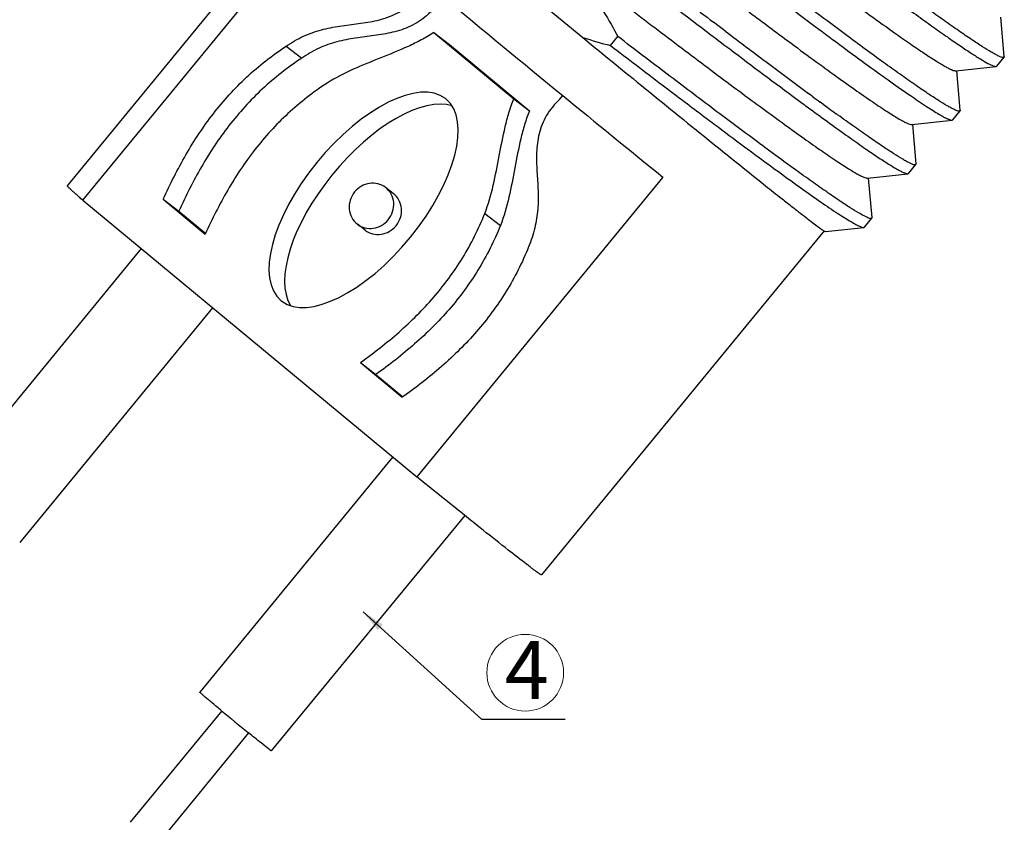
# Model space of a CAD drawing. Units: inches. Extents: x 109 to 245, y 6 to 98.
# Drawn here: x 123 to 140, y 61 to 75 of the extents above; entities that cross this region are included whole.
import ezdxf

# ---------------------------------------------------------------- set-up
doc = ezdxf.new("R2010")
doc.units = ezdxf.units.IN
doc.header["$MEASUREMENT"] = 0
doc.layers.add('fromat', color=7, linetype='Continuous', lineweight=13)
doc.styles.add('romans', font='romans.shx')
doc.styles.get("Standard").update_dxf_attribs({"font": 'txt', "bigfont": 'gbcbig.shx'})
doc.dimstyles.get("Standard").update_dxf_attribs({"dimtxt": 0.18, "dimasz": 0.18, "dimexe": 0.18, "dimexo": 0.0625, "dimgap": 0.09, "dimtad": 0, "dimtih": 1, "dimtoh": 1, "dimdec": 4, "dimzin": 0, "dimdsep": 46, "dimtxsty": 'Standard', "dimcen": 0.09, "dimadec": 0, "dimazin": 0, "dimtfac": 1, "dimtdec": 4, "dimtofl": 0, "dimtmove": 0, "dimatfit": 3, "dimfxl": 1, "dimtolj": 1, "dimtzin": 0, "dimarcsym": 0})

msp = doc.modelspace()

# ---------------------------------------------------------------- linework, layer by layer
at = {"color": 7, "linetype": 'Continuous'}
for p, q in [((128.903, 78.016), (124.036, 72.087)), ((129.96, 77.118), (132.942, 74.648)), ((124.306, 71.834), (128.557, 77.013)), ((135.418, 74.748), (135.2, 74.913)), ((140.223, 74.32), (140.164, 75.001)), ((130.368, 74.733), (130.638, 74.527)), ((130.368, 74.733), (131.751, 73.588)), ((127.819, 74.498), (128.089, 74.291)), ((130.638, 74.527), (132.021, 73.381)), ((133.423, 74.509), (133.55, 74.663)), ((140.094, 74.153), (140.22, 74.308)), ((140.223, 74.32), (140.22, 74.308)), ((139.385, 74.072), (140.082, 74.148)), ((139.462, 73.393), (139.402, 74.073)), ((140.082, 74.148), (140.094, 74.153)), ((134.312, 73.83), (134.529, 73.666)), ((136.867, 73.662), (136.841, 73.681)), ((136.886, 73.648), (136.867, 73.662)), ((136.907, 73.632), (136.886, 73.648)), ((130.584, 73.581), (130.569, 73.592)), ((131.751, 73.588), (132.021, 73.381)), ((132.543, 73.581), (132.596, 73.644)), ((136.648, 73.575), (136.708, 73.53)), ((136.708, 73.53), (136.716, 73.525)), ((137.106, 73.486), (137.043, 73.532)), ((137.344, 73.313), (137.318, 73.332)), ((139.332, 73.226), (139.459, 73.38)), ((139.462, 73.393), (139.459, 73.38)), ((138.624, 73.144), (139.32, 73.22)), ((138.701, 72.465), (138.641, 73.146)), ((139.32, 73.22), (139.332, 73.226)), ((138.701, 72.465), (138.698, 72.453)), ((137.863, 72.217), (138.559, 72.293)), ((138.559, 72.293), (138.571, 72.298)), ((138.571, 72.298), (138.698, 72.453)), ((134.324, 72.236), (130.073, 67.057)), ((137.939, 71.538), (137.88, 72.218)), ((129.669, 71.953), (129.534, 72.056)), ((124.306, 71.834), (130.073, 67.057)), ((125.696, 71.852), (125.965, 71.646)), ((125.696, 71.852), (126.42, 71.252)), ((125.965, 71.646), (126.429, 71.262)), ((131.25, 71.604), (131.519, 71.398)), ((137.81, 71.371), (137.936, 71.525)), ((137.939, 71.538), (137.936, 71.525)), ((129.183, 71.318), (129.048, 71.421)), ((137.11, 71.306), (132.229, 65.361)), ((137.133, 71.293), (137.798, 71.365)), ((137.798, 71.365), (137.81, 71.371)), ((125.314, 70.999), (121.979, 66.936)), ((127.729, 70.103), (127.743, 70.091)), ((126.547, 69.979), (123.215, 65.921)), ((129.101, 69.031), (129.37, 68.825)), ((129.101, 69.031), (129.825, 68.431)), ((129.37, 68.825), (129.834, 68.441)), ((129.661, 67.399), (126.325, 63.335)), ((130.902, 66.389), (127.562, 62.32)), ((126.706, 63.011), (125.126, 61.086)), ((127.17, 62.63), (125.589, 60.705)), ((127.17, 62.63), (127.161, 62.637))]:
    msp.add_line(p, q, dxfattribs=at)
for centre, radius, start, end in [((315.532, 312.167), 298.009, 232.54744, 232.76234), ((389.948, 387.659), 406, 230.2831, 230.66348), ((225.283, 194.216), 148.982, 233.05714, 233.38658), ((241.399, 214.476), 175.374, 232.82048, 233.10095), ((135.291, 81.868), 7.592, 251.9809, 255.7627), ((384.585, 381.315), 396.698, 230.62861, 231.06087), ((328.981, 329.875), 321.644, 232.55534, 232.75451), ((201.679, 161.493), 109.156, 233.0759, 233.55878), ((247.771, 223.015), 187.427, 232.82919, 233.0911), ((362.221, 353.654), 362.123, 230.64611, 230.99881), ((184.335, 138.046), 80.191, 233.57117, 233.74821), ((181.917, 134.738), 75.893, 233.6245, 233.7526), ((172.266, 121.543), 59.546, 233.8101, 234.06222), ((258.261, 225.149), 195.835, 231.09215, 231.3934), ((203.74, 156.946), 108.519, 231.41944, 231.6053), ((166.321, 110.795), 62.07, 230.33724, 230.88295)]:
    msp.add_arc(centre, radius, start, end, dxfattribs=at)
for centre, start_param, end_param in [((129.156, 71.842), 0.015194, 3.138997), ((129.426, 71.635), 0.176512, 2.987394), ((129.156, 71.842), -3.126399, -0.002596)]:
    msp.add_ellipse(centre, major_axis=(1.425, 1.741), ratio=0.459946, start_param=start_param, end_param=end_param, dxfattribs=at)
for points, knots in [([(134.323, 77.728), (134.621, 77.5), (135.214, 77.047), (136.089, 76.383), (136.798, 75.849), (137.335, 75.45), (137.703, 75.179), (138.043, 74.932), (138.351, 74.712), (138.623, 74.521), (138.857, 74.362), (139.028, 74.252), (139.144, 74.181), (139.214, 74.141), (139.272, 74.11), (139.32, 74.088), (139.356, 74.075), (139.377, 74.071), (139.385, 74.072)], [0, 0, 0, 0, 0.179707, 0.358021, 0.526958, 0.605516, 0.67894, 0.746407, 0.807164, 0.860533, 0.905923, 0.942843, 0.958004, 0.970917, 0.981555, 0.989916, 0.996025, 1, 1, 1, 1]), ([(140.22, 74.308), (140.218, 74.304), (140.204, 74.3), (140.181, 74.305), (140.149, 74.316), (140.107, 74.335), (140.055, 74.362), (139.967, 74.412), (139.834, 74.495), (139.648, 74.617), (139.427, 74.769), (139.173, 74.947), (138.888, 75.152), (138.575, 75.38), (138.107, 75.725), (137.474, 76.198), (136.671, 76.806), (136.118, 77.229), (135.834, 77.446)], [0, 0, 0, 0, 0.002561, 0.006756, 0.013048, 0.021553, 0.032299, 0.045289, 0.077931, 0.119249, 0.16891, 0.226496, 0.291508, 0.363386, 0.441502, 0.613681, 0.802028, 1, 1, 1, 1]), ([(135.707, 77.291), (135.983, 77.08), (136.521, 76.669), (137.302, 76.077), (137.921, 75.614), (138.38, 75.275), (138.69, 75.049), (138.974, 74.844), (139.229, 74.664), (139.453, 74.509), (139.646, 74.38), (139.804, 74.279), (139.915, 74.214), (139.987, 74.178), (140.026, 74.16), (140.057, 74.15), (140.075, 74.147), (140.082, 74.148)], [0, 0, 0, 0, 0.192683, 0.376473, 0.545349, 0.622431, 0.693753, 0.758727, 0.816825, 0.867575, 0.910568, 0.945472, 0.972035, 0.982145, 0.990137, 0.99605, 1, 1, 1, 1]), ([(139.459, 73.38), (139.456, 73.377), (139.443, 73.373), (139.42, 73.378), (139.388, 73.389), (139.346, 73.408), (139.294, 73.435), (139.206, 73.485), (139.072, 73.568), (138.886, 73.69), (138.665, 73.841), (138.411, 74.02), (138.126, 74.224), (137.813, 74.453), (137.346, 74.797), (136.712, 75.271), (135.91, 75.879), (135.356, 76.301), (135.073, 76.518)], [0, 0, 0, 0, 0.002562, 0.006758, 0.013051, 0.021557, 0.032305, 0.045296, 0.07794, 0.11926, 0.168923, 0.226509, 0.291521, 0.363398, 0.441514, 0.613689, 0.802033, 1, 1, 1, 1]), ([(132.355, 76.214), (132.6, 75.999), (133.047, 75.512), (133.395, 74.953), (133.55, 74.663)], [0, 0, 0, 0, 0.498572, 1, 1, 1, 1]), ([(132.355, 76.214), (132.667, 75.975), (133.296, 75.494), (134.232, 74.781), (135, 74.201), (135.588, 73.762), (135.994, 73.461), (136.371, 73.186), (136.713, 72.939), (137.016, 72.725), (137.277, 72.546), (137.467, 72.421), (137.596, 72.341), (137.673, 72.296), (137.739, 72.26), (137.791, 72.235), (137.831, 72.221), (137.854, 72.216), (137.863, 72.217)], [0, 0, 0, 0, 0.17324, 0.348796, 0.51777, 0.597082, 0.671584, 0.740329, 0.802445, 0.857149, 0.903753, 0.941679, 0.957245, 0.970484, 0.981368, 0.989885, 0.996056, 1, 1, 1, 1]), ([(134.946, 76.364), (135.121, 76.23), (135.789, 75.719), (136.46, 75.21), (136.958, 74.838)], [0, 0, 0, 0, 0.261752, 1, 1, 1, 1]), ([(127.819, 74.498), (127.913, 74.564), (128.109, 74.676), (128.372, 74.769), (128.583, 74.818), (128.797, 74.854), (129.067, 74.885), (129.39, 74.935), (129.704, 75.038), (129.996, 75.224), (130.147, 75.408), (130.211, 75.513)], [0, 0, 0, 0, 0.12886, 0.250994, 0.311467, 0.372206, 0.494484, 0.616454, 0.737992, 0.862509, 1, 1, 1, 1]), ([(134.185, 75.436), (134.615, 75.106), (135.434, 74.482), (136.257, 73.864), (136.648, 73.575)], [0, 0, 0, 0, 0.527254, 1, 1, 1, 1]), ([(130.48, 75.307), (130.416, 75.202), (130.265, 75.018), (129.973, 74.832), (129.659, 74.729), (129.337, 74.678), (129.067, 74.647), (128.853, 74.612), (128.641, 74.562), (128.378, 74.47), (128.183, 74.357), (128.089, 74.291)], [0, 0, 0, 0, 0.137491, 0.262008, 0.383546, 0.505516, 0.627794, 0.688533, 0.749006, 0.87114, 1, 1, 1, 1]), ([(136.958, 74.838), (137.117, 74.719), (137.422, 74.492), (137.858, 74.172), (138.246, 73.892), (138.58, 73.657), (138.823, 73.493), (138.988, 73.387), (139.086, 73.326), (139.168, 73.279), (139.234, 73.246), (139.282, 73.226), (139.31, 73.219), (139.32, 73.22)], [0, 0, 0, 0, 0.208282, 0.397575, 0.564975, 0.707924, 0.824259, 0.871896, 0.912275, 0.945277, 0.970829, 0.988962, 1, 1, 1, 1]), ([(130.368, 74.733), (130.298, 74.686), (130.152, 74.602), (129.847, 74.454), (129.451, 74.295), (128.976, 74.106), (128.67, 73.951), (128.526, 73.861)], [0, 0, 0, 0, 0.12386, 0.247983, 0.498175, 0.749392, 1, 1, 1, 1]), ([(125.696, 71.852), (125.814, 72.114), (126.071, 72.626), (126.543, 73.344), (127.123, 73.983), (127.577, 74.339), (127.819, 74.498)], [0, 0, 0, 0, 0.250709, 0.499232, 0.747136, 1, 1, 1, 1]), ([(137.936, 71.525), (137.933, 71.522), (137.92, 71.518), (137.897, 71.523), (137.865, 71.534), (137.823, 71.553), (137.771, 71.58), (137.683, 71.63), (137.55, 71.713), (137.364, 71.835), (137.143, 71.987), (136.889, 72.165), (136.604, 72.37), (136.29, 72.598), (135.823, 72.942), (135.19, 73.416), (134.387, 74.024), (133.834, 74.446), (133.55, 74.663)], [0, 0, 0, 0, 0.002561, 0.006757, 0.01305, 0.021555, 0.032303, 0.045293, 0.077938, 0.119259, 0.168922, 0.226508, 0.291519, 0.363396, 0.441511, 0.613689, 0.802035, 1, 1, 1, 1]), ([(136.428, 74.631), (136.576, 74.521), (136.858, 74.313), (137.262, 74.019), (137.621, 73.762), (137.931, 73.546), (138.157, 73.394), (138.311, 73.297), (138.403, 73.241), (138.48, 73.198), (138.542, 73.167), (138.587, 73.149), (138.614, 73.143), (138.624, 73.144)], [0, 0, 0, 0, 0.207491, 0.396234, 0.563314, 0.706164, 0.822613, 0.870381, 0.910949, 0.944189, 0.970037, 0.988531, 1, 1, 1, 1]), ([(128.089, 74.291), (127.846, 74.132), (127.392, 73.776), (126.812, 73.138), (126.34, 72.42), (126.083, 71.908), (125.965, 71.646)], [0, 0, 0, 0, 0.252864, 0.500768, 0.749291, 1, 1, 1, 1]), ([(128.526, 73.861), (128.286, 73.704), (127.836, 73.353), (127.261, 72.724), (126.793, 72.016), (126.538, 71.51), (126.42, 71.252)], [0, 0, 0, 0, 0.252845, 0.500744, 0.749274, 1, 1, 1, 1]), ([(131.25, 71.604), (131.31, 71.764), (131.403, 72.095), (131.498, 72.6), (131.578, 73.02), (131.664, 73.349), (131.719, 73.509), (131.751, 73.588)], [0, 0, 0, 0, 0.250552, 0.501835, 0.752092, 0.876208, 1, 1, 1, 1]), ([(132.543, 73.581), (132.453, 73.497), (132.302, 73.313), (132.175, 72.99), (132.135, 72.661), (132.148, 72.333), (132.17, 72.061), (132.174, 71.843), (132.164, 71.626), (132.12, 71.35), (132.05, 71.136), (132.007, 71.029)], [0, 0, 0, 0, 0.137119, 0.26159, 0.38329, 0.505577, 0.628015, 0.688681, 0.749009, 0.871045, 1, 1, 1, 1]), ([(132.021, 73.381), (131.988, 73.303), (131.934, 73.143), (131.847, 72.814), (131.768, 72.394), (131.673, 71.889), (131.58, 71.558), (131.519, 71.398)], [0, 0, 0, 0, 0.123792, 0.247908, 0.498165, 0.749448, 1, 1, 1, 1]), ([(136.916, 73.378), (137.028, 73.296), (137.242, 73.14), (137.545, 72.922), (137.813, 72.734), (138.043, 72.578), (138.21, 72.469), (138.323, 72.4), (138.392, 72.361), (138.449, 72.33), (138.495, 72.308), (138.53, 72.296), (138.551, 72.292), (138.559, 72.293)], [0, 0, 0, 0, 0.211522, 0.401379, 0.567674, 0.708771, 0.823303, 0.870263, 0.910224, 0.943122, 0.968941, 0.987777, 1, 1, 1, 1]), ([(138.698, 72.453), (138.695, 72.449), (138.681, 72.445), (138.658, 72.45), (138.625, 72.462), (138.582, 72.482), (138.529, 72.509), (138.438, 72.561), (138.302, 72.646), (138.111, 72.772), (137.885, 72.927), (137.625, 73.11), (137.441, 73.242), (137.344, 73.313)], [0, 0, 0, 0, 0.008715, 0.02308, 0.044666, 0.073862, 0.110759, 0.155363, 0.267435, 0.409264, 0.579663, 0.77716, 1, 1, 1, 1]), ([(135.213, 73.15), (135.386, 73.02), (135.719, 72.771), (136.195, 72.42), (136.62, 72.111), (136.986, 71.852), (137.253, 71.669), (137.434, 71.551), (137.543, 71.484), (137.633, 71.432), (137.704, 71.394), (137.756, 71.372), (137.787, 71.364), (137.798, 71.365)], [0, 0, 0, 0, 0.206976, 0.395901, 0.56355, 0.707066, 0.824025, 0.871924, 0.912503, 0.945618, 0.971182, 0.989206, 1, 1, 1, 1]), ([(129.534, 72.056), (129.496, 72.085), (129.406, 72.129), (129.256, 72.135), (129.112, 72.085), (129.034, 72.018), (129.001, 71.979)], [0, 0, 0, 0, 0.243046, 0.490162, 0.742961, 1, 1, 1, 1]), ([(124.306, 71.834), (124.285, 71.853), (124.245, 71.888), (124.189, 71.938), (124.142, 71.98), (124.103, 72.016), (124.074, 72.044), (124.055, 72.063), (124.044, 72.074), (124.039, 72.08), (124.037, 72.084), (124.036, 72.086), (124.036, 72.087)], [0, 0, 0, 0, 0.231211, 0.432808, 0.60426, 0.745084, 0.855028, 0.933938, 0.961736, 0.981805, 0.994294, 1, 1, 1, 1]), ([(129.001, 71.979), (128.968, 71.938), (128.916, 71.842), (128.897, 71.683), (128.94, 71.531), (129.008, 71.451), (129.048, 71.421)], [0, 0, 0, 0, 0.257042, 0.510102, 0.757248, 1, 1, 1, 1]), ([(129.581, 71.499), (129.615, 71.54), (129.667, 71.635), (129.686, 71.794), (129.642, 71.946), (129.574, 72.026), (129.534, 72.056)], [0, 0, 0, 0, 0.257042, 0.510102, 0.757248, 1, 1, 1, 1]), ([(129.716, 71.395), (129.749, 71.436), (129.802, 71.532), (129.82, 71.691), (129.777, 71.843), (129.709, 71.923), (129.669, 71.953)], [0, 0, 0, 0, 0.257036, 0.510099, 0.757246, 1, 1, 1, 1]), ([(136.341, 71.895), (136.399, 71.848), (136.509, 71.762), (136.663, 71.641), (136.797, 71.537), (136.908, 71.452), (136.987, 71.392), (137.039, 71.354), (137.069, 71.332), (137.094, 71.315), (137.112, 71.303), (137.124, 71.296), (137.131, 71.293), (137.133, 71.293)], [0, 0, 0, 0, 0.223623, 0.421003, 0.590995, 0.732538, 0.844797, 0.889709, 0.927042, 0.95675, 0.978794, 0.993163, 1, 1, 1, 1]), ([(129.048, 71.421), (129.086, 71.392), (129.176, 71.348), (129.326, 71.342), (129.47, 71.393), (129.549, 71.459), (129.581, 71.499)], [0, 0, 0, 0, 0.243046, 0.490162, 0.742961, 1, 1, 1, 1]), ([(129.101, 69.031), (129.331, 69.196), (129.778, 69.544), (130.38, 70.141), (130.886, 70.828), (131.143, 71.338), (131.25, 71.604)], [0, 0, 0, 0, 0.250281, 0.498618, 0.746655, 1, 1, 1, 1]), ([(129.183, 71.318), (129.221, 71.289), (129.311, 71.245), (129.461, 71.239), (129.605, 71.289), (129.684, 71.356), (129.716, 71.395)], [0, 0, 0, 0, 0.24305, 0.490161, 0.742953, 1, 1, 1, 1]), ([(131.519, 71.398), (131.412, 71.132), (131.155, 70.622), (130.65, 69.935), (130.047, 69.338), (129.601, 68.99), (129.37, 68.825)], [0, 0, 0, 0, 0.253345, 0.501382, 0.749719, 1, 1, 1, 1]), ([(132.007, 71.029), (131.898, 70.76), (131.636, 70.244), (131.123, 69.551), (130.511, 68.948), (130.059, 68.597), (129.825, 68.431)], [0, 0, 0, 0, 0.253357, 0.50141, 0.749743, 1, 1, 1, 1]), ([(131.973, 65.543), (131.866, 65.625), (131.615, 65.821), (130.98, 66.324), (130.455, 66.748), (130.073, 67.057)], [0, 0, 0, 0, 0.166063, 0.393278, 1, 1, 1, 1]), ([(132.229, 65.361), (132.229, 65.361), (132.227, 65.361), (132.221, 65.364), (132.207, 65.371), (132.187, 65.385), (132.158, 65.405), (132.122, 65.431), (132.079, 65.463), (132.028, 65.501), (131.992, 65.529), (131.973, 65.543)], [0, 0, 0, 0, 0.005954, 0.018541, 0.066436, 0.145268, 0.255076, 0.395766, 0.567101, 0.768659, 1, 1, 1, 1]), ([(126.704, 63.013), (126.677, 63.035), (126.625, 63.078), (126.551, 63.14), (126.486, 63.195), (126.437, 63.236), (126.404, 63.264), (126.383, 63.282), (126.366, 63.297), (126.351, 63.31), (126.34, 63.32), (126.332, 63.327), (126.327, 63.332), (126.326, 63.334), (126.325, 63.335), (126.325, 63.335)], [0, 0, 0, 0, 0.212685, 0.407417, 0.579982, 0.726616, 0.789196, 0.844107, 0.891083, 0.929895, 0.960316, 0.982153, 0.995339, 0.998695, 1, 1, 1, 1]), ([(127.523, 62.347), (127.477, 62.383), (127.359, 62.477), (127.242, 62.572), (127.17, 62.63)], [0, 0, 0, 0, 0.389323, 1, 1, 1, 1]), ([(127.562, 62.32), (127.562, 62.32), (127.561, 62.32), (127.559, 62.321), (127.556, 62.324), (127.549, 62.328), (127.538, 62.336), (127.529, 62.343), (127.523, 62.347)], [0, 0, 0, 0, 0.018325, 0.066678, 0.146079, 0.256362, 0.568353, 1, 1, 1, 1])]:
    msp.add_open_spline(points, degree=3, knots=knots, dxfattribs=at)
at = {"layer": 'fromat', "color": 3}
msp.add_circle((131.948, 63.671), 0.663, dxfattribs=at)

# ---------------------------------------------------------------- texts
at = {"layer": 'fromat', "color": 3, "insert": (131.596, 64.219), "char_height": 1, "width": 2.03008, "attachment_point": 1}
msp.add_mtext('4', dxfattribs=at)

# ---------------------------------------------------------------- leaders
at = {"layer": 'fromat', "color": 4}
msp.add_leader([(129.147, 64.723), (131.194, 62.87), (132.638, 62.87)], dimstyle='Standard', override={"dimscale": 0.4, "dimtxt": 1.5, "dimasz": 1, "dimexe": 0.65, "dimexo": 0.5, "dimgap": 0.5, "dimtad": 0, "dimtih": 0, "dimtoh": 0, "dimdec": 1, "dimrnd": 0.005, "dimtxsty": 'romans', "dimcen": 0.2, "dimclrd": 3, "dimclre": 3, "dimtp": 0.05, "dimtm": 0.05, "dimtdec": 1, "dimtofl": 1}, dxfattribs=at)

doc.saveas('drawing.dxf')
